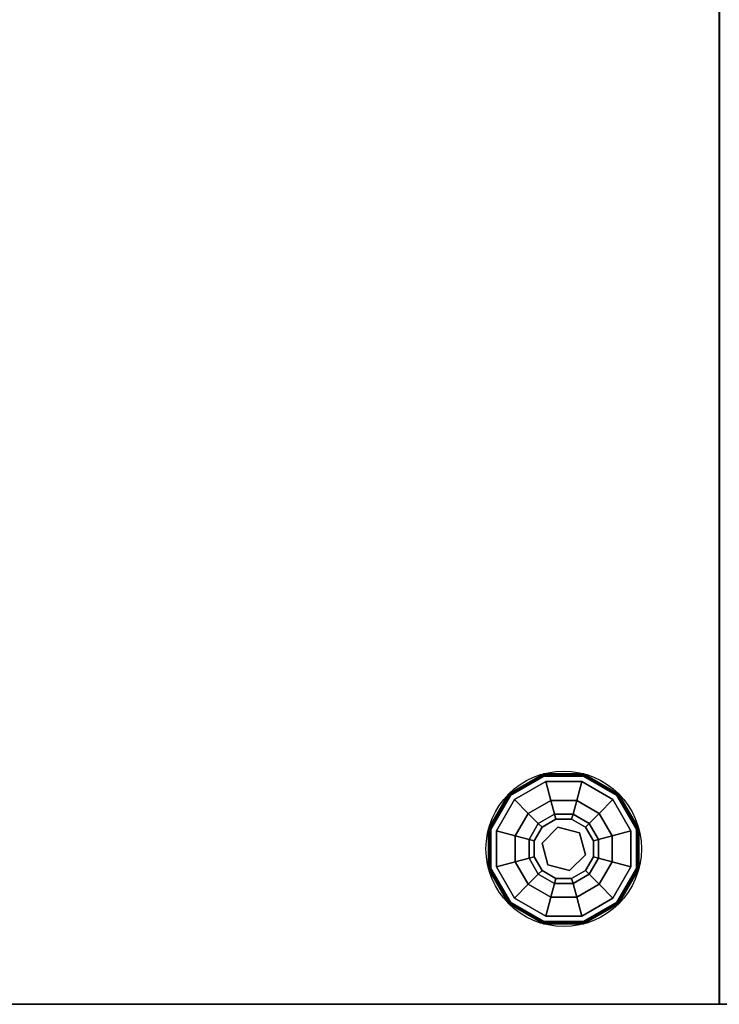
# Model space of a CAD drawing. Extents: x -265 to 76, y -57 to 60.
# Drawn here: x -254 to -245, y 35 to 48 of the extents above; entities that cross this region are included whole.
import ezdxf

# ---------------------------------------------------------------- set-up
doc = ezdxf.new("R2010")
doc.units = 0
doc.header["$LTSCALE"] = 96
doc.header["$MEASUREMENT"] = 0
for name, color, linetype in [('AFUCH-3-GDPL-FXBK', 7, 'Continuous'), ('AFUCH-3-STFB', 7, 'Continuous'), ('AFUCH-3-TPLM-TH', 7, 'Continuous'), ('AFUCH-P', 7, 'Continuous'), ('MAIN_FURN', 7, 'Continuous')]:
    doc.layers.add(name, color=color, linetype=linetype)

# ---------------------------------------------------------------- blocks, each defined once
blk = doc.blocks.new('3200OT3618GG')
at = {"layer": 'AFUCH-3-STFB', "color": 40, "linetype": 'Continuous'}
for points, invisible_edges in [([(0.005, -0.005, 17.299), (0, -18, 17.25), (0, 0, 17.25)], 1), ([(0, -18, 17.25), (0, 0, 1.5), (0, 0, 17.25)], 1), ([(0, -18, 1.5), (0, 0, 1.5), (0, -18, 17.25)], 2), ([(0, -18, 1.5), (36, 0, 1.5), (0, 0, 1.5)], 1), ([(36, -18, 1.5), (36, 0, 1.5), (0, -18, 1.5)], 2), ([(0.005, -17.995, 17.299), (0, -18, 17.25), (0.005, -0.005, 17.299)], 2), ([(0.005, -17.995, 17.299), (36, -18, 17.25), (0, -18, 17.25)], 1), ([(0, -18, 1.5), (36, -18, 17.25), (36, -18, 1.5)], 1), ([(0, -18, 17.25), (36, -18, 17.25), (0, -18, 1.5)], 2)]:
    blk.add_3dface(points, dxfattribs=dict(at, invisible_edges=invisible_edges))
at = {"layer": 'AFUCH-P', "color": 1, "linetype": 'Continuous'}
for p, q in [((0, -18), (0, 0)), ((36, -18), (0, -18))]:
    blk.add_line(p, q, dxfattribs=at)
at = {"layer": 'MAIN_FURN', "color": 7, "linetype": 'Continuous'}
blk.add_point((0, -18), dxfattribs=at)
blk = doc.blocks.new('3200OT1818TMGG')
at = {"layer": 'AFUCH-3-GDPL-FXBK', "color": 47, "linetype": 'Continuous'}
for points, invisible_edges in [([(15.315, -16.685), (16.251, -15.064), (15.064, -16.251)], 3), ([(15.749, -15.064), (15.064, -16.251), (16.251, -15.064)], 3), ([(15.064, -15.749), (15.064, -16.251), (15.749, -15.064)], 14), ([(15.315, -15.315), (15.064, -15.749), (15.749, -15.064)], 2), ([(15.741, -15.034, 0.369), (15.296, -15.296, 0.384), (15.293, -15.293, 0.369)], 1), ([(15.741, -15.034, 0.031), (15.293, -15.293, 0.369), (15.293, -15.293, 0.031)], 1), ([(15.741, -15.034, 0.369), (15.293, -15.293, 0.369), (15.741, -15.034, 0.031)], 2), ([(15.293, -15.293, 0.031), (15.742, -15.038, 0.016), (15.741, -15.034, 0.031)], 1), ([(15.296, -15.296, 0.016), (15.742, -15.038, 0.016), (15.293, -15.293, 0.031)], 2), ([(15.742, -15.038, 0.384), (15.296, -15.296, 0.384), (15.741, -15.034, 0.369)], 2), ([(15.296, -15.296, 0.384), (15.742, -15.038, 0.384), (15.304, -15.304, 0.396)], 2), ([(15.742, -15.038, 0.016), (15.296, -15.296, 0.016), (15.745, -15.049, 0.004)], 2), ([(15.745, -15.049, 0.004), (15.296, -15.296, 0.016), (15.304, -15.304, 0.004)], 1), ([(15.304, -15.304, 0.396), (15.742, -15.038, 0.384), (15.745, -15.049, 0.396)], 1), ([(15.745, -15.049, 0.004), (15.304, -15.304, 0.004), (15.749, -15.064)], 2), ([(15.304, -15.304, 0.396), (15.745, -15.049, 0.396), (15.315, -15.315, 0.4)], 2), ([(15.749, -15.064), (15.304, -15.304, 0.004), (15.315, -15.315)], 1), ([(15.315, -15.315, 0.4), (15.745, -15.049, 0.396), (15.749, -15.064, 0.4)], 1), ([(15.315, -15.315, 0.4), (15.749, -15.064, 0.4), (15.367, -15.367, 0.4)], 14), ([(16.685, -15.315), (16.251, -15.064), (15.315, -16.685)], 14), ([(15.367, -15.367, 0.4), (15.749, -15.064, 0.4), (15.768, -15.135, 0.4)], 3), ([(16.259, -15.034, 0.369), (15.742, -15.038, 0.384), (15.741, -15.034, 0.369)], 1), ([(16.259, -15.034, 0.031), (15.741, -15.034, 0.369), (15.741, -15.034, 0.031)], 1), ([(16.259, -15.034, 0.369), (15.741, -15.034, 0.369), (16.259, -15.034, 0.031)], 2), ([(15.741, -15.034, 0.031), (16.258, -15.038, 0.016), (16.259, -15.034, 0.031)], 1), ([(15.742, -15.038, 0.016), (16.258, -15.038, 0.016), (15.741, -15.034, 0.031)], 2), ([(16.258, -15.038, 0.384), (15.742, -15.038, 0.384), (16.259, -15.034, 0.369)], 2), ([(15.742, -15.038, 0.384), (16.258, -15.038, 0.384), (15.745, -15.049, 0.396)], 2), ([(16.255, -15.049, 0.004), (15.742, -15.038, 0.016), (15.745, -15.049, 0.004)], 1), ([(16.258, -15.038, 0.016), (15.742, -15.038, 0.016), (16.255, -15.049, 0.004)], 2), ([(15.745, -15.049, 0.396), (16.258, -15.038, 0.384), (16.255, -15.049, 0.396)], 1), ([(16.251, -15.064), (15.745, -15.049, 0.004), (15.749, -15.064)], 1), ([(16.255, -15.049, 0.004), (15.745, -15.049, 0.004), (16.251, -15.064)], 2), ([(15.745, -15.049, 0.396), (16.255, -15.049, 0.396), (15.749, -15.064, 0.4)], 2), ([(15.749, -15.064, 0.4), (16.255, -15.049, 0.396), (16.251, -15.064, 0.4)], 1), ([(15.749, -15.064, 0.4), (16.251, -15.064, 0.4), (15.768, -15.135, 0.4)], 14), ([(15.768, -15.135, 0.4), (16.251, -15.064, 0.4), (16.232, -15.135, 0.4)], 3), ([(16.251, -15.064, 0.4), (16.685, -15.315, 0.4), (16.232, -15.135, 0.4)], 14), ([(16.685, -15.315), (16.255, -15.049, 0.004), (16.251, -15.064)], 1), ([(16.255, -15.049, 0.396), (16.696, -15.304, 0.396), (16.251, -15.064, 0.4)], 2), ([(16.251, -15.064, 0.4), (16.696, -15.304, 0.396), (16.685, -15.315, 0.4)], 1), ([(16.258, -15.038, 0.384), (16.704, -15.296, 0.384), (16.255, -15.049, 0.396)], 2), ([(16.696, -15.304, 0.004), (16.258, -15.038, 0.016), (16.255, -15.049, 0.004)], 1), ([(16.696, -15.304, 0.004), (16.255, -15.049, 0.004), (16.685, -15.315)], 2), ([(16.255, -15.049, 0.396), (16.704, -15.296, 0.384), (16.696, -15.304, 0.396)], 1), ([(16.707, -15.293, 0.369), (16.258, -15.038, 0.384), (16.259, -15.034, 0.369)], 1), ([(16.258, -15.038, 0.016), (16.704, -15.296, 0.016), (16.259, -15.034, 0.031)], 2), ([(16.704, -15.296, 0.384), (16.258, -15.038, 0.384), (16.707, -15.293, 0.369)], 2), ([(16.704, -15.296, 0.016), (16.258, -15.038, 0.016), (16.696, -15.304, 0.004)], 2), ([(16.707, -15.293, 0.031), (16.259, -15.034, 0.369), (16.259, -15.034, 0.031)], 1), ([(16.707, -15.293, 0.369), (16.259, -15.034, 0.369), (16.707, -15.293, 0.031)], 2), ([(16.259, -15.034, 0.031), (16.704, -15.296, 0.016), (16.707, -15.293, 0.031)], 1), ([(15.768, -15.135, 0.4), (15.544, -15.544, 0.467), (15.367, -15.367, 0.4)], 1), ([(15.833, -15.377, 0.467), (15.544, -15.544, 0.467), (15.768, -15.135, 0.4)], 2), ([(16.232, -15.135, 0.4), (15.833, -15.377, 0.467), (15.768, -15.135, 0.4)], 1), ([(16.167, -15.377, 0.467), (15.833, -15.377, 0.467), (16.232, -15.135, 0.4)], 2), ([(16.633, -15.367, 0.4), (16.167, -15.377, 0.467), (16.232, -15.135, 0.4)], 1), ([(16.232, -15.135, 0.4), (16.685, -15.315, 0.4), (16.633, -15.367, 0.4)], 3), ([(15.293, -15.293, 0.369), (15.038, -15.742, 0.384), (15.034, -15.741, 0.369)], 1), ([(15.293, -15.293, 0.031), (15.034, -15.741, 0.369), (15.034, -15.741, 0.031)], 1), ([(15.293, -15.293, 0.369), (15.034, -15.741, 0.369), (15.293, -15.293, 0.031)], 2), ([(15.034, -15.741, 0.031), (15.296, -15.296, 0.016), (15.293, -15.293, 0.031)], 1), ([(15.038, -15.742, 0.016), (15.296, -15.296, 0.016), (15.034, -15.741, 0.031)], 2), ([(15.296, -15.296, 0.384), (15.038, -15.742, 0.384), (15.293, -15.293, 0.369)], 2), ([(15.038, -15.742, 0.384), (15.296, -15.296, 0.384), (15.049, -15.745, 0.396)], 2), ([(15.296, -15.296, 0.016), (15.038, -15.742, 0.016), (15.304, -15.304, 0.004)], 2), ([(15.304, -15.304, 0.004), (15.038, -15.742, 0.016), (15.049, -15.745, 0.004)], 1), ([(15.049, -15.745, 0.396), (15.296, -15.296, 0.384), (15.304, -15.304, 0.396)], 1), ([(15.304, -15.304, 0.004), (15.049, -15.745, 0.004), (15.315, -15.315)], 2), ([(15.049, -15.745, 0.396), (15.304, -15.304, 0.396), (15.064, -15.749, 0.4)], 2), ([(15.315, -15.315), (15.049, -15.745, 0.004), (15.064, -15.749)], 1), ([(15.064, -15.749, 0.4), (15.304, -15.304, 0.396), (15.315, -15.315, 0.4)], 1), ([(15.064, -15.749, 0.4), (15.315, -15.315, 0.4), (15.367, -15.367, 0.4)], 14), ([(15.749, -16.936), (16.685, -15.315), (15.315, -16.685)], 3), ([(16.936, -15.749), (16.685, -15.315), (15.749, -16.936)], 14), ([(16.685, -15.315, 0.4), (16.936, -15.749, 0.4), (16.633, -15.367, 0.4)], 14), ([(16.936, -15.749), (16.696, -15.304, 0.004), (16.685, -15.315)], 1), ([(16.696, -15.304, 0.396), (16.951, -15.745, 0.396), (16.685, -15.315, 0.4)], 2), ([(16.685, -15.315, 0.4), (16.951, -15.745, 0.396), (16.936, -15.749, 0.4)], 1), ([(16.704, -15.296, 0.384), (16.962, -15.742, 0.384), (16.696, -15.304, 0.396)], 2), ([(16.951, -15.745, 0.004), (16.704, -15.296, 0.016), (16.696, -15.304, 0.004)], 1), ([(16.951, -15.745, 0.004), (16.696, -15.304, 0.004), (16.936, -15.749)], 2), ([(16.696, -15.304, 0.396), (16.962, -15.742, 0.384), (16.951, -15.745, 0.396)], 1), ([(16.966, -15.741, 0.369), (16.704, -15.296, 0.384), (16.707, -15.293, 0.369)], 1), ([(16.704, -15.296, 0.016), (16.962, -15.742, 0.016), (16.707, -15.293, 0.031)], 2), ([(16.962, -15.742, 0.384), (16.704, -15.296, 0.384), (16.966, -15.741, 0.369)], 2), ([(16.962, -15.742, 0.016), (16.704, -15.296, 0.016), (16.951, -15.745, 0.004)], 2), ([(16.966, -15.741, 0.031), (16.707, -15.293, 0.369), (16.707, -15.293, 0.031)], 1), ([(16.966, -15.741, 0.369), (16.707, -15.293, 0.369), (16.966, -15.741, 0.031)], 2), ([(16.707, -15.293, 0.031), (16.962, -15.742, 0.016), (16.966, -15.741, 0.031)], 1), ([(15.367, -15.367, 0.4), (15.135, -15.768, 0.4), (15.064, -15.749, 0.4)], 14), ([(15.367, -15.367, 0.4), (15.377, -15.833, 0.467), (15.135, -15.768, 0.4)], 1), ([(15.544, -15.544, 0.467), (15.377, -15.833, 0.467), (15.367, -15.367, 0.4)], 2), ([(15.833, -15.377, 0.467), (15.673, -15.673, 0.65), (15.544, -15.544, 0.467)], 1), ([(15.88, -15.554, 0.65), (15.673, -15.673, 0.65), (15.833, -15.377, 0.467)], 2), ([(16.167, -15.377, 0.467), (15.88, -15.554, 0.65), (15.833, -15.377, 0.467)], 1), ([(16.12, -15.554, 0.65), (15.88, -15.554, 0.65), (16.167, -15.377, 0.467)], 2), ([(16.456, -15.544, 0.467), (16.12, -15.554, 0.65), (16.167, -15.377, 0.467)], 1), ([(16.456, -15.544, 0.467), (16.167, -15.377, 0.467), (16.633, -15.367, 0.4)], 2), ([(16.865, -15.768, 0.4), (16.456, -15.544, 0.467), (16.633, -15.367, 0.4)], 1), ([(16.633, -15.367, 0.4), (16.936, -15.749, 0.4), (16.865, -15.768, 0.4)], 3), ([(15.544, -15.544, 0.467), (15.554, -15.88, 0.65), (15.377, -15.833, 0.467)], 1), ([(15.673, -15.673, 0.65), (15.554, -15.88, 0.65), (15.544, -15.544, 0.467)], 2), ([(15.673, -15.673, 0.65), (15.88, -15.554, 0.65), (15.721, -15.721, 0.9)], 2), ([(15.721, -15.721, 0.9), (15.88, -15.554, 0.65), (15.898, -15.618, 0.9)], 1), ([(15.88, -15.554, 0.65), (16.12, -15.554, 0.65), (15.898, -15.618, 0.9)], 2), ([(15.898, -15.618, 0.9), (16.12, -15.554, 0.65), (16.102, -15.618, 0.9)], 1), ([(16.12, -15.554, 0.65), (16.327, -15.673, 0.65), (16.102, -15.618, 0.9)], 2), ([(16.327, -15.673, 0.65), (16.12, -15.554, 0.65), (16.456, -15.544, 0.467)], 2), ([(16.623, -15.833, 0.467), (16.327, -15.673, 0.65), (16.456, -15.544, 0.467)], 1), ([(16.623, -15.833, 0.467), (16.456, -15.544, 0.467), (16.865, -15.768, 0.4)], 2), ([(15.554, -15.88, 0.65), (15.673, -15.673, 0.65), (15.618, -15.898, 0.9)], 2), ([(15.618, -15.898, 0.9), (15.673, -15.673, 0.65), (15.721, -15.721, 0.9)], 1), ([(15.721, -15.721, 1.325), (15.898, -15.618, 1.325), (15.925, -15.721, 1.325)], 14), ([(15.721, -15.721, 1.325), (15.898, -15.618, 0.9), (15.898, -15.618, 1.325)], 1), ([(15.721, -15.721, 0.9), (15.898, -15.618, 0.9), (15.721, -15.721, 1.325)], 2), ([(15.898, -15.618, 1.325), (16.102, -15.618, 1.325), (15.925, -15.721, 1.325)], 14), ([(15.898, -15.618, 1.325), (16.102, -15.618, 0.9), (16.102, -15.618, 1.325)], 1), ([(15.898, -15.618, 0.9), (16.102, -15.618, 0.9), (15.898, -15.618, 1.325)], 2), ([(15.925, -15.721, 1.325), (16.102, -15.618, 1.325), (16.204, -15.796, 1.325)], 3), ([(16.102, -15.618, 1.325), (16.279, -15.721, 1.325), (16.204, -15.796, 1.325)], 14), ([(16.102, -15.618, 0.9), (16.327, -15.673, 0.65), (16.279, -15.721, 0.9)], 1), ([(16.102, -15.618, 1.325), (16.279, -15.721, 0.9), (16.279, -15.721, 1.325)], 1), ([(16.102, -15.618, 0.9), (16.279, -15.721, 0.9), (16.102, -15.618, 1.325)], 2), ([(16.327, -15.673, 0.65), (16.446, -15.88, 0.65), (16.279, -15.721, 0.9)], 2), ([(16.446, -15.88, 0.65), (16.327, -15.673, 0.65), (16.623, -15.833, 0.467)], 2), ([(15.034, -15.741, 0.369), (15.038, -16.258, 0.384), (15.034, -16.259, 0.369)], 1), ([(15.038, -15.742, 0.384), (15.038, -16.258, 0.384), (15.034, -15.741, 0.369)], 2), ([(15.034, -15.741, 0.031), (15.034, -16.259, 0.369), (15.034, -16.259, 0.031)], 1), ([(15.034, -15.741, 0.369), (15.034, -16.259, 0.369), (15.034, -15.741, 0.031)], 2), ([(15.034, -16.259, 0.031), (15.038, -15.742, 0.016), (15.034, -15.741, 0.031)], 1), ([(15.038, -16.258, 0.016), (15.038, -15.742, 0.016), (15.034, -16.259, 0.031)], 2), ([(15.049, -16.255, 0.396), (15.038, -15.742, 0.384), (15.049, -15.745, 0.396)], 1), ([(15.038, -16.258, 0.384), (15.038, -15.742, 0.384), (15.049, -16.255, 0.396)], 2), ([(15.038, -15.742, 0.016), (15.038, -16.258, 0.016), (15.049, -15.745, 0.004)], 2), ([(15.049, -15.745, 0.004), (15.038, -16.258, 0.016), (15.049, -16.255, 0.004)], 1), ([(15.049, -15.745, 0.004), (15.049, -16.255, 0.004), (15.064, -15.749)], 2), ([(15.064, -16.251, 0.4), (15.049, -15.745, 0.396), (15.064, -15.749, 0.4)], 1), ([(15.049, -16.255, 0.396), (15.049, -15.745, 0.396), (15.064, -16.251, 0.4)], 2), ([(15.064, -15.749), (15.049, -16.255, 0.004), (15.064, -16.251)], 1), ([(15.064, -15.749, 0.4), (15.135, -15.768, 0.4), (15.064, -16.251, 0.4)], 3), ([(15.135, -15.768, 0.4), (15.135, -16.232, 0.4), (15.064, -16.251, 0.4)], 14), ([(15.135, -15.768, 0.4), (15.377, -16.167, 0.467), (15.135, -16.232, 0.4)], 1), ([(15.377, -15.833, 0.467), (15.377, -16.167, 0.467), (15.135, -15.768, 0.4)], 2), ([(15.377, -15.833, 0.467), (15.554, -16.12, 0.65), (15.377, -16.167, 0.467)], 1), ([(15.554, -15.88, 0.65), (15.554, -16.12, 0.65), (15.377, -15.833, 0.467)], 2), ([(15.618, -15.898, 1.325), (15.721, -15.721, 1.325), (15.721, -15.925, 1.325)], 14), ([(15.618, -15.898, 1.325), (15.721, -15.721, 0.9), (15.721, -15.721, 1.325)], 1), ([(15.618, -15.898, 0.9), (15.721, -15.721, 0.9), (15.618, -15.898, 1.325)], 2), ([(15.721, -15.925, 1.325), (15.721, -15.721, 1.325), (15.925, -15.721, 1.325)], 3), ([(15.721, -15.925, 1.5), (15.925, -15.721, 1.325), (15.925, -15.721, 1.5)], 1), ([(15.721, -15.925, 1.325), (15.925, -15.721, 1.325), (15.721, -15.925, 1.5)], 2), ([(16.204, -15.796, 1.5), (15.721, -15.925, 1.5), (15.925, -15.721, 1.5)], 1), ([(15.796, -16.204, 1.5), (15.721, -15.925, 1.5), (16.204, -15.796, 1.5)], 14), ([(16.251, -16.936), (16.936, -15.749), (15.749, -16.936)], 3), ([(16.279, -16.075, 1.5), (15.796, -16.204, 1.5), (16.204, -15.796, 1.5)], 3), ([(15.925, -15.721, 1.5), (16.204, -15.796, 1.325), (16.204, -15.796, 1.5)], 1), ([(15.925, -15.721, 1.325), (16.204, -15.796, 1.325), (15.925, -15.721, 1.5)], 2), ([(16.279, -15.721, 1.325), (16.382, -15.898, 1.325), (16.204, -15.796, 1.325)], 14), ([(16.204, -15.796, 1.325), (16.382, -15.898, 1.325), (16.279, -16.075, 1.325)], 3), ([(16.204, -15.796, 1.5), (16.279, -16.075, 1.325), (16.279, -16.075, 1.5)], 1), ([(16.204, -15.796, 1.325), (16.279, -16.075, 1.325), (16.204, -15.796, 1.5)], 2), ([(16.936, -16.251), (16.936, -15.749), (16.251, -16.936)], 14), ([(16.279, -15.721, 0.9), (16.446, -15.88, 0.65), (16.382, -15.898, 0.9)], 1), ([(16.279, -15.721, 1.325), (16.382, -15.898, 0.9), (16.382, -15.898, 1.325)], 1), ([(16.279, -15.721, 0.9), (16.382, -15.898, 0.9), (16.279, -15.721, 1.325)], 2), ([(16.623, -16.167, 0.467), (16.446, -15.88, 0.65), (16.623, -15.833, 0.467)], 1), ([(16.865, -16.232, 0.4), (16.623, -15.833, 0.467), (16.865, -15.768, 0.4)], 1), ([(16.623, -16.167, 0.467), (16.623, -15.833, 0.467), (16.865, -16.232, 0.4)], 2), ([(16.936, -15.749, 0.4), (16.865, -16.232, 0.4), (16.865, -15.768, 0.4)], 13), ([(16.936, -16.251, 0.4), (16.865, -16.232, 0.4), (16.936, -15.749, 0.4)], 3), ([(16.936, -16.251), (16.951, -15.745, 0.004), (16.936, -15.749)], 1), ([(16.951, -16.255, 0.004), (16.951, -15.745, 0.004), (16.936, -16.251)], 2), ([(16.951, -15.745, 0.396), (16.951, -16.255, 0.396), (16.936, -15.749, 0.4)], 2), ([(16.936, -15.749, 0.4), (16.951, -16.255, 0.396), (16.936, -16.251, 0.4)], 1), ([(16.962, -15.742, 0.384), (16.962, -16.258, 0.384), (16.951, -15.745, 0.396)], 2), ([(16.951, -16.255, 0.004), (16.962, -15.742, 0.016), (16.951, -15.745, 0.004)], 1), ([(16.962, -16.258, 0.016), (16.962, -15.742, 0.016), (16.951, -16.255, 0.004)], 2), ([(16.951, -15.745, 0.396), (16.962, -16.258, 0.384), (16.951, -16.255, 0.396)], 1), ([(16.966, -16.259, 0.369), (16.962, -15.742, 0.384), (16.966, -15.741, 0.369)], 1), ([(16.966, -15.741, 0.031), (16.962, -16.258, 0.016), (16.966, -16.259, 0.031)], 1), ([(16.962, -15.742, 0.016), (16.962, -16.258, 0.016), (16.966, -15.741, 0.031)], 2), ([(16.962, -16.258, 0.384), (16.962, -15.742, 0.384), (16.966, -16.259, 0.369)], 2), ([(16.966, -16.259, 0.031), (16.966, -15.741, 0.369), (16.966, -15.741, 0.031)], 1), ([(16.966, -16.259, 0.369), (16.966, -15.741, 0.369), (16.966, -16.259, 0.031)], 2), ([(15.618, -16.102, 0.9), (15.554, -15.88, 0.65), (15.618, -15.898, 0.9)], 1), ([(15.554, -16.12, 0.65), (15.554, -15.88, 0.65), (15.618, -16.102, 0.9)], 2), ([(15.618, -16.102, 1.325), (15.618, -15.898, 1.325), (15.721, -15.925, 1.325)], 14), ([(15.618, -16.102, 1.325), (15.618, -15.898, 0.9), (15.618, -15.898, 1.325)], 1), ([(15.618, -16.102, 0.9), (15.618, -15.898, 0.9), (15.618, -16.102, 1.325)], 2), ([(15.796, -16.204, 1.325), (15.618, -16.102, 1.325), (15.721, -15.925, 1.325)], 3), ([(15.796, -16.204, 1.5), (15.721, -15.925, 1.325), (15.721, -15.925, 1.5)], 1), ([(15.796, -16.204, 1.325), (15.721, -15.925, 1.325), (15.796, -16.204, 1.5)], 2), ([(16.382, -15.898, 1.325), (16.382, -16.102, 1.325), (16.279, -16.075, 1.325)], 14), ([(16.446, -15.88, 0.65), (16.446, -16.12, 0.65), (16.382, -15.898, 0.9)], 2), ([(16.382, -15.898, 0.9), (16.446, -16.12, 0.65), (16.382, -16.102, 0.9)], 1), ([(16.382, -15.898, 1.325), (16.382, -16.102, 0.9), (16.382, -16.102, 1.325)], 1), ([(16.382, -15.898, 0.9), (16.382, -16.102, 0.9), (16.382, -15.898, 1.325)], 2), ([(16.446, -16.12, 0.65), (16.446, -15.88, 0.65), (16.623, -16.167, 0.467)], 2), ([(16.075, -16.279, 1.5), (15.796, -16.204, 1.5), (16.279, -16.075, 1.5)], 2), ([(16.279, -16.075, 1.325), (16.279, -16.279, 1.325), (16.075, -16.279, 1.325)], 3), ([(16.279, -16.075, 1.5), (16.075, -16.279, 1.325), (16.075, -16.279, 1.5)], 1), ([(16.279, -16.075, 1.325), (16.075, -16.279, 1.325), (16.279, -16.075, 1.5)], 2), ([(16.382, -16.102, 1.325), (16.279, -16.279, 1.325), (16.279, -16.075, 1.325)], 14), ([(15.377, -16.167, 0.467), (15.544, -16.456, 0.467), (15.135, -16.232, 0.4)], 2), ([(15.554, -16.12, 0.65), (15.673, -16.327, 0.65), (15.377, -16.167, 0.467)], 2), ([(15.377, -16.167, 0.467), (15.673, -16.327, 0.65), (15.544, -16.456, 0.467)], 1), ([(15.721, -16.279, 0.9), (15.554, -16.12, 0.65), (15.618, -16.102, 0.9)], 1), ([(15.673, -16.327, 0.65), (15.554, -16.12, 0.65), (15.721, -16.279, 0.9)], 2), ([(15.796, -16.204, 1.325), (15.721, -16.279, 1.325), (15.618, -16.102, 1.325)], 13), ([(15.721, -16.279, 1.325), (15.618, -16.102, 0.9), (15.618, -16.102, 1.325)], 1), ([(15.721, -16.279, 0.9), (15.618, -16.102, 0.9), (15.721, -16.279, 1.325)], 2), ([(15.898, -16.382, 1.325), (15.721, -16.279, 1.325), (15.796, -16.204, 1.325)], 14), ([(16.075, -16.279, 1.325), (15.898, -16.382, 1.325), (15.796, -16.204, 1.325)], 3), ([(16.075, -16.279, 1.5), (15.796, -16.204, 1.325), (15.796, -16.204, 1.5)], 1), ([(16.075, -16.279, 1.325), (15.796, -16.204, 1.325), (16.075, -16.279, 1.5)], 2), ([(16.382, -16.102, 0.9), (16.327, -16.327, 0.65), (16.279, -16.279, 0.9)], 1), ([(16.382, -16.102, 1.325), (16.279, -16.279, 0.9), (16.279, -16.279, 1.325)], 1), ([(16.382, -16.102, 0.9), (16.279, -16.279, 0.9), (16.382, -16.102, 1.325)], 2), ([(16.446, -16.12, 0.65), (16.327, -16.327, 0.65), (16.382, -16.102, 0.9)], 2), ([(16.327, -16.327, 0.65), (16.446, -16.12, 0.65), (16.456, -16.456, 0.467)], 2), ([(16.456, -16.456, 0.467), (16.446, -16.12, 0.65), (16.623, -16.167, 0.467)], 1), ([(16.456, -16.456, 0.467), (16.623, -16.167, 0.467), (16.633, -16.633, 0.4)], 2), ([(16.633, -16.633, 0.4), (16.623, -16.167, 0.467), (16.865, -16.232, 0.4)], 1), ([(15.038, -16.258, 0.384), (15.296, -16.704, 0.384), (15.034, -16.259, 0.369)], 2), ([(15.293, -16.707, 0.031), (15.038, -16.258, 0.016), (15.034, -16.259, 0.031)], 1), ([(15.034, -16.259, 0.369), (15.296, -16.704, 0.384), (15.293, -16.707, 0.369)], 1), ([(15.034, -16.259, 0.031), (15.293, -16.707, 0.369), (15.293, -16.707, 0.031)], 1), ([(15.034, -16.259, 0.369), (15.293, -16.707, 0.369), (15.034, -16.259, 0.031)], 2), ([(15.304, -16.696, 0.396), (15.038, -16.258, 0.384), (15.049, -16.255, 0.396)], 1), ([(15.038, -16.258, 0.016), (15.296, -16.704, 0.016), (15.049, -16.255, 0.004)], 2), ([(15.296, -16.704, 0.384), (15.038, -16.258, 0.384), (15.304, -16.696, 0.396)], 2), ([(15.296, -16.704, 0.016), (15.038, -16.258, 0.016), (15.293, -16.707, 0.031)], 2), ([(15.049, -16.255, 0.004), (15.304, -16.696, 0.004), (15.064, -16.251)], 2), ([(15.315, -16.685, 0.4), (15.049, -16.255, 0.396), (15.064, -16.251, 0.4)], 1), ([(15.304, -16.696, 0.396), (15.049, -16.255, 0.396), (15.315, -16.685, 0.4)], 2), ([(15.049, -16.255, 0.004), (15.296, -16.704, 0.016), (15.304, -16.696, 0.004)], 1), ([(15.064, -16.251, 0.4), (15.135, -16.232, 0.4), (15.315, -16.685, 0.4)], 3), ([(15.064, -16.251), (15.304, -16.696, 0.004), (15.315, -16.685)], 1), ([(15.135, -16.232, 0.4), (15.367, -16.633, 0.4), (15.315, -16.685, 0.4)], 14), ([(15.135, -16.232, 0.4), (15.544, -16.456, 0.467), (15.367, -16.633, 0.4)], 1), ([(15.673, -16.327, 0.65), (15.88, -16.446, 0.65), (15.544, -16.456, 0.467)], 2), ([(15.898, -16.382, 0.9), (15.673, -16.327, 0.65), (15.721, -16.279, 0.9)], 1), ([(15.88, -16.446, 0.65), (15.673, -16.327, 0.65), (15.898, -16.382, 0.9)], 2), ([(15.898, -16.382, 1.325), (15.721, -16.279, 0.9), (15.721, -16.279, 1.325)], 1), ([(15.898, -16.382, 0.9), (15.721, -16.279, 0.9), (15.898, -16.382, 1.325)], 2), ([(16.102, -16.382, 1.325), (15.898, -16.382, 1.325), (16.075, -16.279, 1.325)], 14), ([(16.279, -16.279, 1.325), (16.102, -16.382, 1.325), (16.075, -16.279, 1.325)], 14), ([(16.279, -16.279, 0.9), (16.12, -16.446, 0.65), (16.102, -16.382, 0.9)], 1), ([(16.279, -16.279, 1.325), (16.102, -16.382, 0.9), (16.102, -16.382, 1.325)], 1), ([(16.279, -16.279, 0.9), (16.102, -16.382, 0.9), (16.279, -16.279, 1.325)], 2), ([(16.327, -16.327, 0.65), (16.12, -16.446, 0.65), (16.279, -16.279, 0.9)], 2), ([(16.12, -16.446, 0.65), (16.327, -16.327, 0.65), (16.167, -16.623, 0.467)], 2), ([(16.167, -16.623, 0.467), (16.327, -16.327, 0.65), (16.456, -16.456, 0.467)], 1), ([(16.685, -16.685), (16.936, -16.251), (16.251, -16.936)], 2), ([(16.633, -16.633, 0.4), (16.865, -16.232, 0.4), (16.936, -16.251, 0.4)], 14), ([(16.685, -16.685, 0.4), (16.633, -16.633, 0.4), (16.936, -16.251, 0.4)], 3), ([(16.685, -16.685), (16.951, -16.255, 0.004), (16.936, -16.251)], 1), ([(16.936, -16.251, 0.4), (16.696, -16.696, 0.396), (16.685, -16.685, 0.4)], 1), ([(16.696, -16.696, 0.004), (16.951, -16.255, 0.004), (16.685, -16.685)], 2), ([(16.951, -16.255, 0.396), (16.696, -16.696, 0.396), (16.936, -16.251, 0.4)], 2), ([(16.951, -16.255, 0.396), (16.704, -16.704, 0.384), (16.696, -16.696, 0.396)], 1), ([(16.696, -16.696, 0.004), (16.962, -16.258, 0.016), (16.951, -16.255, 0.004)], 1), ([(16.704, -16.704, 0.016), (16.962, -16.258, 0.016), (16.696, -16.696, 0.004)], 2), ([(16.962, -16.258, 0.384), (16.704, -16.704, 0.384), (16.951, -16.255, 0.396)], 2), ([(16.704, -16.704, 0.384), (16.962, -16.258, 0.384), (16.707, -16.707, 0.369)], 2), ([(16.962, -16.258, 0.016), (16.704, -16.704, 0.016), (16.966, -16.259, 0.031)], 2), ([(16.966, -16.259, 0.031), (16.704, -16.704, 0.016), (16.707, -16.707, 0.031)], 1), ([(16.707, -16.707, 0.369), (16.962, -16.258, 0.384), (16.966, -16.259, 0.369)], 1), ([(16.707, -16.707, 0.031), (16.966, -16.259, 0.369), (16.966, -16.259, 0.031)], 1), ([(16.707, -16.707, 0.369), (16.966, -16.259, 0.369), (16.707, -16.707, 0.031)], 2), ([(15.544, -16.456, 0.467), (15.833, -16.623, 0.467), (15.367, -16.633, 0.4)], 2), ([(15.544, -16.456, 0.467), (15.88, -16.446, 0.65), (15.833, -16.623, 0.467)], 1), ([(15.833, -16.623, 0.467), (16.12, -16.446, 0.65), (16.167, -16.623, 0.467)], 1), ([(15.88, -16.446, 0.65), (16.12, -16.446, 0.65), (15.833, -16.623, 0.467)], 2), ([(16.102, -16.382, 0.9), (15.88, -16.446, 0.65), (15.898, -16.382, 0.9)], 1), ([(16.12, -16.446, 0.65), (15.88, -16.446, 0.65), (16.102, -16.382, 0.9)], 2), ([(16.102, -16.382, 1.325), (15.898, -16.382, 0.9), (15.898, -16.382, 1.325)], 1), ([(16.102, -16.382, 0.9), (15.898, -16.382, 0.9), (16.102, -16.382, 1.325)], 2), ([(16.167, -16.623, 0.467), (16.456, -16.456, 0.467), (16.232, -16.865, 0.4)], 2), ([(16.232, -16.865, 0.4), (16.456, -16.456, 0.467), (16.633, -16.633, 0.4)], 1), ([(15.296, -16.704, 0.384), (15.742, -16.962, 0.384), (15.293, -16.707, 0.369)], 2), ([(15.741, -16.966, 0.031), (15.296, -16.704, 0.016), (15.293, -16.707, 0.031)], 1), ([(15.293, -16.707, 0.369), (15.742, -16.962, 0.384), (15.741, -16.966, 0.369)], 1), ([(15.293, -16.707, 0.031), (15.741, -16.966, 0.369), (15.741, -16.966, 0.031)], 1), ([(15.293, -16.707, 0.369), (15.741, -16.966, 0.369), (15.293, -16.707, 0.031)], 2), ([(15.745, -16.951, 0.396), (15.296, -16.704, 0.384), (15.304, -16.696, 0.396)], 1), ([(15.296, -16.704, 0.016), (15.742, -16.962, 0.016), (15.304, -16.696, 0.004)], 2), ([(15.742, -16.962, 0.384), (15.296, -16.704, 0.384), (15.745, -16.951, 0.396)], 2), ([(15.742, -16.962, 0.016), (15.296, -16.704, 0.016), (15.741, -16.966, 0.031)], 2), ([(15.304, -16.696, 0.004), (15.745, -16.951, 0.004), (15.315, -16.685)], 2), ([(15.749, -16.936, 0.4), (15.304, -16.696, 0.396), (15.315, -16.685, 0.4)], 1), ([(15.745, -16.951, 0.396), (15.304, -16.696, 0.396), (15.749, -16.936, 0.4)], 2), ([(15.304, -16.696, 0.004), (15.742, -16.962, 0.016), (15.745, -16.951, 0.004)], 1), ([(15.367, -16.633, 0.4), (15.768, -16.865, 0.4), (15.315, -16.685, 0.4)], 14), ([(15.315, -16.685), (15.745, -16.951, 0.004), (15.749, -16.936)], 1), ([(15.315, -16.685, 0.4), (15.768, -16.865, 0.4), (15.749, -16.936, 0.4)], 3), ([(15.367, -16.633, 0.4), (15.833, -16.623, 0.467), (15.768, -16.865, 0.4)], 1), ([(15.768, -16.865, 0.4), (16.167, -16.623, 0.467), (16.232, -16.865, 0.4)], 1), ([(15.833, -16.623, 0.467), (16.167, -16.623, 0.467), (15.768, -16.865, 0.4)], 2), ([(16.232, -16.865, 0.4), (16.633, -16.633, 0.4), (16.251, -16.936, 0.4)], 14), ([(16.251, -16.936, 0.4), (16.633, -16.633, 0.4), (16.685, -16.685, 0.4)], 3), ([(16.251, -16.936), (16.696, -16.696, 0.004), (16.685, -16.685)], 1), ([(16.685, -16.685, 0.4), (16.255, -16.951, 0.396), (16.251, -16.936, 0.4)], 1), ([(16.255, -16.951, 0.004), (16.696, -16.696, 0.004), (16.251, -16.936)], 2), ([(16.696, -16.696, 0.396), (16.255, -16.951, 0.396), (16.685, -16.685, 0.4)], 2), ([(16.696, -16.696, 0.396), (16.258, -16.962, 0.384), (16.255, -16.951, 0.396)], 1), ([(16.255, -16.951, 0.004), (16.704, -16.704, 0.016), (16.696, -16.696, 0.004)], 1), ([(16.258, -16.962, 0.016), (16.704, -16.704, 0.016), (16.255, -16.951, 0.004)], 2), ([(16.704, -16.704, 0.384), (16.258, -16.962, 0.384), (16.696, -16.696, 0.396)], 2), ([(16.258, -16.962, 0.384), (16.704, -16.704, 0.384), (16.259, -16.966, 0.369)], 2), ([(16.704, -16.704, 0.016), (16.258, -16.962, 0.016), (16.707, -16.707, 0.031)], 2), ([(16.707, -16.707, 0.031), (16.258, -16.962, 0.016), (16.259, -16.966, 0.031)], 1), ([(16.259, -16.966, 0.369), (16.704, -16.704, 0.384), (16.707, -16.707, 0.369)], 1), ([(16.259, -16.966, 0.031), (16.707, -16.707, 0.369), (16.707, -16.707, 0.031)], 1), ([(16.259, -16.966, 0.369), (16.707, -16.707, 0.369), (16.259, -16.966, 0.031)], 2), ([(15.741, -16.966, 0.369), (16.258, -16.962, 0.384), (16.259, -16.966, 0.369)], 1), ([(15.742, -16.962, 0.384), (16.258, -16.962, 0.384), (15.741, -16.966, 0.369)], 2), ([(16.259, -16.966, 0.031), (15.742, -16.962, 0.016), (15.741, -16.966, 0.031)], 1), ([(15.741, -16.966, 0.031), (16.259, -16.966, 0.369), (16.259, -16.966, 0.031)], 1), ([(15.741, -16.966, 0.369), (16.259, -16.966, 0.369), (15.741, -16.966, 0.031)], 2), ([(16.255, -16.951, 0.396), (15.742, -16.962, 0.384), (15.745, -16.951, 0.396)], 1), ([(16.258, -16.962, 0.384), (15.742, -16.962, 0.384), (16.255, -16.951, 0.396)], 2), ([(15.742, -16.962, 0.016), (16.258, -16.962, 0.016), (15.745, -16.951, 0.004)], 2), ([(16.258, -16.962, 0.016), (15.742, -16.962, 0.016), (16.259, -16.966, 0.031)], 2), ([(15.745, -16.951, 0.004), (16.255, -16.951, 0.004), (15.749, -16.936)], 2), ([(16.251, -16.936, 0.4), (15.745, -16.951, 0.396), (15.749, -16.936, 0.4)], 1), ([(16.255, -16.951, 0.396), (15.745, -16.951, 0.396), (16.251, -16.936, 0.4)], 2), ([(15.745, -16.951, 0.004), (16.258, -16.962, 0.016), (16.255, -16.951, 0.004)], 1), ([(15.749, -16.936, 0.4), (16.232, -16.865, 0.4), (16.251, -16.936, 0.4)], 3), ([(15.768, -16.865, 0.4), (16.232, -16.865, 0.4), (15.749, -16.936, 0.4)], 14), ([(15.749, -16.936), (16.255, -16.951, 0.004), (16.251, -16.936)], 1)]:
    blk.add_3dface(points, dxfattribs=dict(at, invisible_edges=invisible_edges))
at = {"layer": 'AFUCH-3-STFB', "color": 40, "linetype": 'Continuous'}
for points, invisible_edges in [([(18, -18, 16.5), (0, 0, 16.5), (18, 0, 16.5)], 1), ([(0, -18, 16.5), (0, 0, 16.5), (18, -18, 16.5)], 2), ([(18, 0, 1.5), (0, -18, 1.5), (18, -18, 1.5)], 1), ([(0, 0, 1.5), (0, -18, 1.5), (18, 0, 1.5)], 2), ([(18, 0, 16.5), (18, -18, 1.5), (18, -18, 16.5)], 1), ([(18, 0, 1.5), (18, -18, 1.5), (18, 0, 16.5)], 2), ([(18, -18, 16.5), (0, -18, 1.5), (0, -18, 16.5)], 1), ([(18, -18, 1.5), (0, -18, 1.5), (18, -18, 16.5)], 2)]:
    blk.add_3dface(points, dxfattribs=dict(at, invisible_edges=invisible_edges))
at = {"layer": 'AFUCH-3-TPLM-TH', "color": 42, "linetype": 'Continuous'}
for points, invisible_edges in [([(0, -18, 16.5), (18, 0, 16.5), (0, 0, 16.5)], 1), ([(18, -18, 16.5), (18, 0, 16.5), (0, -18, 16.5)], 2), ([(0, 0, 17.5), (18, -18, 17.5), (0, -18, 17.5)], 1), ([(18, 0, 17.5), (18, -18, 17.5), (0, 0, 17.5)], 2), ([(18, -18, 17.5), (18, 0, 16.5), (18, -18, 16.5)], 1), ([(18, 0, 17.5), (18, 0, 16.5), (18, -18, 17.5)], 2), ([(0, -18, 17.5), (18, -18, 16.5), (0, -18, 16.5)], 1), ([(18, -18, 17.5), (18, -18, 16.5), (0, -18, 17.5)], 2)]:
    blk.add_3dface(points, dxfattribs=dict(at, invisible_edges=invisible_edges))
at = {"layer": 'AFUCH-P', "color": 1, "linetype": 'Continuous'}
for p, q in [((18, 0), (18, -18)), ((18, -18), (0, -18))]:
    blk.add_line(p, q, dxfattribs=at)
blk.add_circle((16, -16), 1, dxfattribs=at)
at = {"layer": 'MAIN_FURN', "color": 7, "linetype": 'Continuous'}
blk.add_point((18, -18), dxfattribs=at)

msp = doc.modelspace()

# ---------------------------------------------------------------- block references
at = {"layer": 'MAIN_FURN', "linetype": 'Continuous'}
for name, p in [('3200OT1818TMGG', (-263.12446, 53)), ('3200OT3618GG', (-245.1255, 53))]:
    msp.add_blockref(name, p, dxfattribs=at)

doc.saveas('drawing.dxf')
